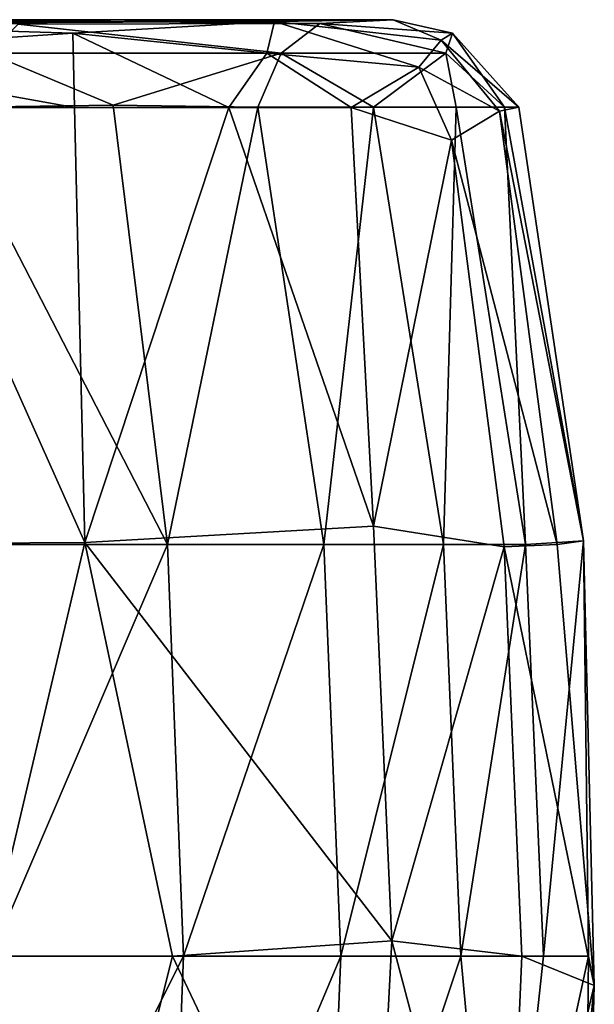
# Model space of a CAD drawing. Units: inches. Extents: x -21.2 to 15.4, y -18.4 to 19.
# Drawn here: x 14.9 to 15.3, y -14.1 to -13.4 of the extents above; entities that cross this region are included whole.
import ezdxf

# ---------------------------------------------------------------- set-up
doc = ezdxf.new("R2010")
doc.units = ezdxf.units.IN
doc.header["$MEASUREMENT"] = 0
doc.layers.add('SEAT-CASTER', color=5, linetype='Continuous')

msp = doc.modelspace()

# ---------------------------------------------------------------- linework, layer by layer
at = {"layer": 'SEAT-CASTER'}
for points in [[(14.46761, -13.43525, 3.67224), (14.46761, -13.43525, 3.67224), (14.73809, -13.4342, 3.86427), (15.1081, -13.43353, 3.13122)], [(15.1081, -13.43353, 3.13122), (15.1081, -13.43353, 3.13122), (14.63361, -13.4352, 3.41022), (14.46761, -13.43525, 3.67224)], [(15.1081, -13.43353, 3.13122), (15.1081, -13.43353, 3.13122), (14.75135, -13.43525, 3.15498), (14.63361, -13.4352, 3.41022)], [(14.97261, -13.44145, 3.52628), (14.97261, -13.44145, 3.52628), (15.1081, -13.43353, 3.13122), (14.73809, -13.4342, 3.86427)], [(14.73809, -13.4342, 3.86427), (14.73809, -13.4342, 3.86427), (14.76986, -13.455, 3.88724), (14.97261, -13.44145, 3.52628)], [(14.86248, -13.4346, 2.68961), (14.86248, -13.4346, 2.68961), (14.75135, -13.43525, 3.15498), (15.1081, -13.43353, 3.13122)], [(15.188, -13.43238, 2.50812), (15.188, -13.43238, 2.50812), (14.88056, -13.4324, 2.14944), (14.86248, -13.4346, 2.68961)], [(14.86248, -13.4346, 2.68961), (14.86248, -13.4346, 2.68961), (15.1081, -13.43353, 3.13122), (15.188, -13.43238, 2.50812)], [(15.13871, -13.43489, 1.88686), (15.13871, -13.43489, 1.88686), (14.88056, -13.4324, 2.14944), (15.188, -13.43238, 2.50812)], [(15.13871, -13.43489, 1.88686), (15.13871, -13.43489, 1.88686), (14.93583, -13.43534, 1.34618), (14.88056, -13.4324, 2.14944)], [(14.93583, -13.43534, 1.34618), (14.93583, -13.43534, 1.34618), (15.11274, -13.455, 1.66863), (14.91572, -13.455, 1.24545)], [(15.11274, -13.455, 1.66863), (15.11274, -13.455, 1.66863), (14.93583, -13.43534, 1.34618), (15.13871, -13.43489, 1.88686)], [(15.1081, -13.43353, 3.13122), (15.1081, -13.43353, 3.13122), (14.97261, -13.44145, 3.52628), (15.103, -13.455, 3.27298)], [(15.20524, -13.46427, 2.94594), (15.20524, -13.46427, 2.94594), (15.1081, -13.43353, 3.13122), (15.103, -13.455, 3.27298)], [(15.1081, -13.43353, 3.13122), (15.1081, -13.43353, 3.13122), (15.22031, -13.44608, 2.71196), (15.188, -13.43238, 2.50812)], [(15.22031, -13.44608, 2.71196), (15.22031, -13.44608, 2.71196), (15.1081, -13.43353, 3.13122), (15.20524, -13.46427, 2.94594)], [(15.22341, -13.455, 2.12211), (15.22341, -13.455, 2.12211), (15.11274, -13.455, 1.66863), (15.13871, -13.43489, 1.88686)], [(15.188, -13.43238, 2.50812), (15.188, -13.43238, 2.50812), (15.22782, -13.44145, 2.40696), (15.13871, -13.43489, 1.88686)], [(15.22341, -13.455, 2.12211), (15.22341, -13.455, 2.12211), (15.13871, -13.43489, 1.88686), (15.22782, -13.44145, 2.40696)], [(15.22031, -13.44608, 2.71196), (15.22031, -13.44608, 2.71196), (15.22782, -13.44145, 2.40696), (15.188, -13.43238, 2.50812)], [(14.97369, -13.49137, 3.61878), (14.97369, -13.49137, 3.61878), (14.97261, -13.44145, 3.52628), (14.76986, -13.455, 3.88724)], [(14.97261, -13.44145, 3.52628), (14.97261, -13.44145, 3.52628), (15.0774, -13.49136, 3.40656), (15.103, -13.455, 3.27298)], [(14.97261, -13.44145, 3.52628), (14.97261, -13.44145, 3.52628), (14.97369, -13.49137, 3.61878), (15.0774, -13.49136, 3.40656)], [(15.27246, -13.49123, 2.47847), (15.27246, -13.49123, 2.47847), (15.22782, -13.44145, 2.40696), (15.22031, -13.44608, 2.71196)], [(15.26296, -13.49123, 2.24247), (15.26296, -13.49123, 2.24247), (15.22341, -13.455, 2.12211), (15.22782, -13.44145, 2.40696)], [(15.22782, -13.44145, 2.40696), (15.22782, -13.44145, 2.40696), (15.27246, -13.49123, 2.47847), (15.26296, -13.49123, 2.24247)], [(15.22031, -13.44608, 2.71196), (15.22031, -13.44608, 2.71196), (15.20524, -13.46427, 2.94594), (15.25954, -13.49399, 2.71715)], [(15.22031, -13.44608, 2.71196), (15.22031, -13.44608, 2.71196), (15.25954, -13.49399, 2.71715), (15.27246, -13.49123, 2.47847)], [(14.97369, -13.49137, 3.61878), (14.97369, -13.49137, 3.61878), (14.76986, -13.455, 3.88724), (14.84957, -13.49138, 3.81995)], [(14.91572, -13.455, 1.24545), (14.91572, -13.455, 1.24545), (14.99965, -13.48988, 1.34591), (14.88446, -13.4914, 1.14664)], [(15.11274, -13.455, 1.66863), (15.11274, -13.455, 1.66863), (14.99965, -13.48988, 1.34591), (14.91572, -13.455, 1.24545)], [(15.11274, -13.455, 1.66863), (15.11274, -13.455, 1.66863), (15.09702, -13.49124, 1.55488), (14.99965, -13.48988, 1.34591)], [(15.103, -13.455, 3.27298), (15.103, -13.455, 3.27298), (15.0774, -13.49136, 3.40656), (15.15975, -13.49136, 3.1854)], [(15.09702, -13.49124, 1.55488), (15.09702, -13.49124, 1.55488), (15.11274, -13.455, 1.66863), (15.17485, -13.49124, 1.77836)], [(15.103, -13.455, 3.27298), (15.103, -13.455, 3.27298), (15.15975, -13.49136, 3.1854), (15.20524, -13.46427, 2.94594)], [(15.17485, -13.49124, 1.77836), (15.17485, -13.49124, 1.77836), (15.11274, -13.455, 1.66863), (15.22341, -13.455, 2.12211)], [(15.17485, -13.49124, 1.77836), (15.17485, -13.49124, 1.77836), (15.22341, -13.455, 2.12211), (15.23033, -13.49124, 2.00832)], [(15.22341, -13.455, 2.12211), (15.22341, -13.455, 2.12211), (15.26296, -13.49123, 2.24247), (15.23033, -13.49124, 2.00832)], [(15.22733, -13.51343, 2.95056), (15.22733, -13.51343, 2.95056), (15.20524, -13.46427, 2.94594), (15.15975, -13.49136, 3.1854)], [(15.25954, -13.49399, 2.71715), (15.25954, -13.49399, 2.71715), (15.20524, -13.46427, 2.94594), (15.22733, -13.51343, 2.95056)], [(14.98055, -13.78408, 3.69666), (14.98055, -13.78408, 3.69666), (14.84957, -13.49138, 3.81995), (14.75787, -13.78539, 4.01134)], [(14.98055, -13.78408, 3.69666), (14.98055, -13.78408, 3.69666), (14.97369, -13.49137, 3.61878), (14.84957, -13.49138, 3.81995)], [(14.88446, -13.4914, 1.14664), (14.88446, -13.4914, 1.14664), (14.99965, -13.48988, 1.34591), (15.03624, -13.78539, 1.32381)], [(14.90746, -13.78539, 1.10553), (14.90746, -13.78539, 1.10553), (14.88446, -13.4914, 1.14664), (15.03624, -13.78539, 1.32381)], [(15.0774, -13.49136, 3.40656), (15.0774, -13.49136, 3.40656), (14.97369, -13.49137, 3.61878), (14.98055, -13.78408, 3.69666)], [(15.0774, -13.49136, 3.40656), (15.0774, -13.49136, 3.40656), (14.98055, -13.78408, 3.69666), (15.17471, -13.77306, 3.27549)], [(15.09702, -13.49124, 1.55488), (15.09702, -13.49124, 1.55488), (15.03624, -13.78539, 1.32381), (14.99965, -13.48988, 1.34591)], [(15.09702, -13.49124, 1.55488), (15.09702, -13.49124, 1.55488), (15.14145, -13.78539, 1.55341), (15.03624, -13.78539, 1.32381)], [(15.0774, -13.49136, 3.40656), (15.0774, -13.49136, 3.40656), (15.17471, -13.77306, 3.27549), (15.15975, -13.49136, 3.1854)], [(15.17485, -13.49124, 1.77836), (15.17485, -13.49124, 1.77836), (15.14145, -13.78539, 1.55341), (15.09702, -13.49124, 1.55488)], [(15.14145, -13.78539, 1.55341), (15.14145, -13.78539, 1.55341), (15.17485, -13.49124, 1.77836), (15.22185, -13.78539, 1.79051)], [(15.15975, -13.49136, 3.1854), (15.15975, -13.49136, 3.1854), (15.17471, -13.77306, 3.27549), (15.22733, -13.51343, 2.95056)], [(15.17485, -13.49124, 1.77836), (15.17485, -13.49124, 1.77836), (15.23033, -13.49124, 2.00832), (15.22185, -13.78539, 1.79051)], [(15.23033, -13.49124, 2.00832), (15.23033, -13.49124, 2.00832), (15.27702, -13.78539, 2.03118), (15.22185, -13.78539, 1.79051)], [(15.26296, -13.49123, 2.24247), (15.26296, -13.49123, 2.24247), (15.27702, -13.78539, 2.03118), (15.23033, -13.49124, 2.00832)], [(15.25954, -13.49399, 2.71715), (15.25954, -13.49399, 2.71715), (15.31596, -13.78297, 2.38517), (15.27246, -13.49123, 2.47847)], [(15.26296, -13.49123, 2.24247), (15.26296, -13.49123, 2.24247), (15.31596, -13.78297, 2.38517), (15.27702, -13.78539, 2.03118)], [(15.31596, -13.78297, 2.38517), (15.31596, -13.78297, 2.38517), (15.26296, -13.49123, 2.24247), (15.27246, -13.49123, 2.47847)], [(15.22733, -13.51343, 2.95056), (15.22733, -13.51343, 2.95056), (15.29823, -13.78539, 2.73782), (15.25954, -13.49399, 2.71715)], [(15.29823, -13.78539, 2.73782), (15.29823, -13.78539, 2.73782), (15.31596, -13.78297, 2.38517), (15.25954, -13.49399, 2.71715)], [(15.22733, -13.51343, 2.95056), (15.22733, -13.51343, 2.95056), (15.17471, -13.77306, 3.27549), (15.26274, -13.78693, 2.95796)], [(15.22733, -13.51343, 2.95056), (15.22733, -13.51343, 2.95056), (15.26274, -13.78693, 2.95796), (15.29823, -13.78539, 2.73782)], [(15.17471, -13.77306, 3.27549), (15.17471, -13.77306, 3.27549), (14.98055, -13.78408, 3.69666), (15.18717, -14.05208, 3.28274)], [(15.26274, -13.78693, 2.95796), (15.26274, -13.78693, 2.95796), (15.17471, -13.77306, 3.27549), (15.18717, -14.05208, 3.28274)], [(15.28903, -14.06231, 2.02906), (15.28903, -14.06231, 2.02906), (15.27702, -13.78539, 2.03118), (15.31596, -13.78297, 2.38517)], [(15.31596, -13.78297, 2.38517), (15.31596, -13.78297, 2.38517), (15.31948, -14.06231, 2.27066), (15.28903, -14.06231, 2.02906)], [(15.3233, -14.08212, 2.63792), (15.3233, -14.08212, 2.63792), (15.31596, -13.78297, 2.38517), (15.29823, -13.78539, 2.73782)], [(15.31596, -13.78297, 2.38517), (15.31596, -13.78297, 2.38517), (15.3233, -14.08212, 2.63792), (15.31948, -14.06231, 2.27066)], [(14.91494, -14.06231, 3.81964), (14.91494, -14.06231, 3.81964), (14.98055, -13.78408, 3.69666), (14.75787, -13.78539, 4.01134)], [(15.03624, -13.78539, 1.32381), (15.03624, -13.78539, 1.32381), (14.91763, -14.06231, 1.0988), (14.90746, -13.78539, 1.10553)], [(14.98055, -13.78408, 3.69666), (14.98055, -13.78408, 3.69666), (14.91494, -14.06231, 3.81964), (15.03957, -14.06231, 3.61043)], [(15.03624, -13.78539, 1.32381), (15.03624, -13.78539, 1.32381), (15.04705, -14.06231, 1.31816), (14.91763, -14.06231, 1.0988)], [(14.98055, -13.78408, 3.69666), (14.98055, -13.78408, 3.69666), (15.03957, -14.06231, 3.61043), (15.18717, -14.05208, 3.28274)], [(15.14145, -13.78539, 1.55341), (15.14145, -13.78539, 1.55341), (15.04705, -14.06231, 1.31816), (15.03624, -13.78539, 1.32381)], [(15.14145, -13.78539, 1.55341), (15.14145, -13.78539, 1.55341), (15.15279, -14.06231, 1.54891), (15.04705, -14.06231, 1.31816)], [(15.15279, -14.06231, 1.54891), (15.15279, -14.06231, 1.54891), (15.14145, -13.78539, 1.55341), (15.22185, -13.78539, 1.79051)], [(15.22185, -13.78539, 1.79051), (15.22185, -13.78539, 1.79051), (15.23359, -14.06231, 1.78719), (15.15279, -14.06231, 1.54891)], [(15.18717, -14.05208, 3.28274), (15.18717, -14.05208, 3.28274), (15.27455, -14.06231, 2.96042), (15.26274, -13.78693, 2.95796)], [(15.23359, -14.06231, 1.78719), (15.23359, -14.06231, 1.78719), (15.22185, -13.78539, 1.79051), (15.27702, -13.78539, 2.03118)], [(15.27702, -13.78539, 2.03118), (15.27702, -13.78539, 2.03118), (15.28903, -14.06231, 2.02906), (15.23359, -14.06231, 1.78719)], [(15.3233, -14.08212, 2.63792), (15.3233, -14.08212, 2.63792), (15.29823, -13.78539, 2.73782), (15.26274, -13.78693, 2.95796)], [(15.3233, -14.08212, 2.63792), (15.3233, -14.08212, 2.63792), (15.26274, -13.78693, 2.95796), (15.27455, -14.06231, 2.96042)], [(15.18717, -14.05208, 3.28274), (15.18717, -14.05208, 3.28274), (15.03957, -14.06231, 3.61043), (15.17207, -14.34172, 3.28719)], [(15.18717, -14.05208, 3.28274), (15.18717, -14.05208, 3.28274), (15.17207, -14.34172, 3.28719), (15.26274, -14.33773, 2.95796)], [(15.27455, -14.06231, 2.96042), (15.27455, -14.06231, 2.96042), (15.18717, -14.05208, 3.28274), (15.26274, -14.33773, 2.95796)], [(14.75787, -14.33922, 4.01134), (14.75787, -14.33922, 4.01134), (14.96923, -14.34142, 3.71599), (14.7673, -14.06231, 4.01908)], [(14.91494, -14.06231, 3.81964), (14.91494, -14.06231, 3.81964), (14.7673, -14.06231, 4.01908), (14.96923, -14.34142, 3.71599)], [(14.90746, -14.33922, 1.10553), (14.90746, -14.33922, 1.10553), (14.91763, -14.06231, 1.0988), (15.04705, -14.06231, 1.31816)], [(15.04705, -14.06231, 1.31816), (15.04705, -14.06231, 1.31816), (15.03624, -14.33922, 1.32381), (14.90746, -14.33922, 1.10553)], [(15.03957, -14.06231, 3.61043), (15.03957, -14.06231, 3.61043), (14.91494, -14.06231, 3.81964), (14.96923, -14.34142, 3.71599)], [(15.03957, -14.06231, 3.61043), (15.03957, -14.06231, 3.61043), (14.96923, -14.34142, 3.71599), (15.17207, -14.34172, 3.28719)], [(15.03624, -14.33922, 1.32381), (15.03624, -14.33922, 1.32381), (15.04705, -14.06231, 1.31816), (15.15279, -14.06231, 1.54891)], [(15.14145, -14.33922, 1.55341), (15.14145, -14.33922, 1.55341), (15.03624, -14.33922, 1.32381), (15.15279, -14.06231, 1.54891)], [(15.14145, -14.33922, 1.55341), (15.14145, -14.33922, 1.55341), (15.23359, -14.06231, 1.78719), (15.25918, -14.34026, 1.9273)], [(15.14145, -14.33922, 1.55341), (15.14145, -14.33922, 1.55341), (15.15279, -14.06231, 1.54891), (15.23359, -14.06231, 1.78719)], [(15.25918, -14.34026, 1.9273), (15.25918, -14.34026, 1.9273), (15.23359, -14.06231, 1.78719), (15.28903, -14.06231, 2.02906)], [(15.31948, -14.06231, 2.27066), (15.31948, -14.06231, 2.27066), (15.31638, -14.3408, 2.40689), (15.25918, -14.34026, 1.9273)], [(15.25918, -14.34026, 1.9273), (15.25918, -14.34026, 1.9273), (15.28903, -14.06231, 2.02906), (15.31948, -14.06231, 2.27066)], [(15.27455, -14.06231, 2.96042), (15.27455, -14.06231, 2.96042), (15.26274, -14.33773, 2.95796), (15.3233, -14.08212, 2.63792)], [(15.31638, -14.3408, 2.40689), (15.31638, -14.3408, 2.40689), (15.31948, -14.06231, 2.27066), (15.3233, -14.08212, 2.63792)], [(15.3233, -14.08212, 2.63792), (15.3233, -14.08212, 2.63792), (15.26274, -14.33773, 2.95796), (15.29823, -14.33922, 2.73782)], [(15.3233, -14.08212, 2.63792), (15.3233, -14.08212, 2.63792), (15.29823, -14.33922, 2.73782), (15.31638, -14.3408, 2.40689)]]:
    msp.add_3dface(points, dxfattribs=at)

doc.saveas('drawing.dxf')
